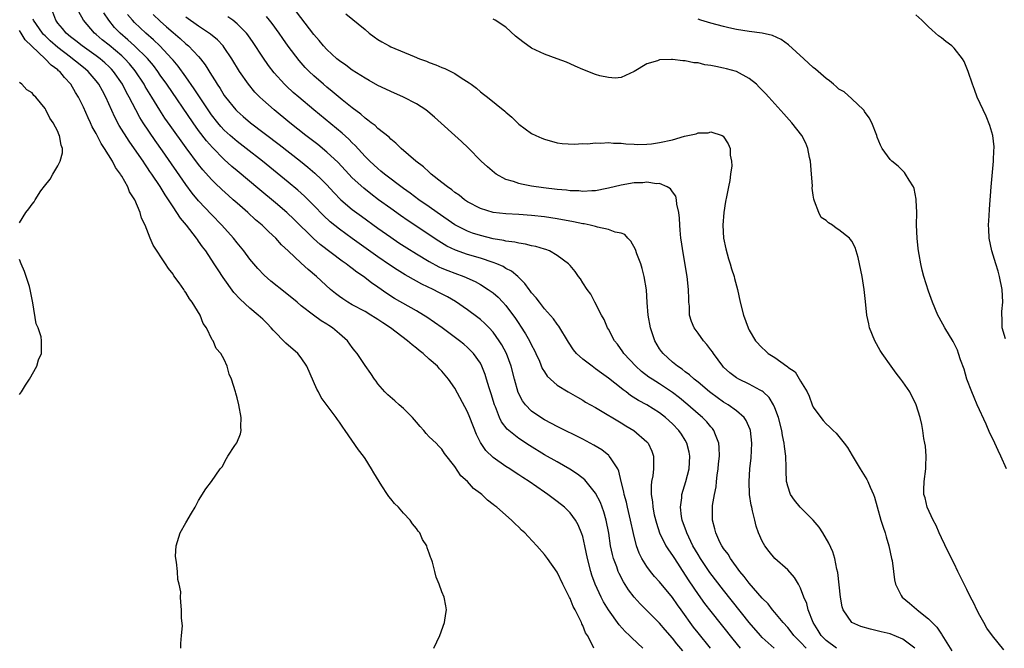
# Model space of a CAD drawing. Units: inches. Extents: x 2517000 to 2520000, y 1548000 to 1551000.
# Drawn here: x 2517079 to 2517233, y 1548309 to 1548407 of the extents above; entities that cross this region are included whole.
import ezdxf

# ---------------------------------------------------------------- set-up
doc = ezdxf.new("R2010")
doc.units = ezdxf.units.IN
doc.header["$MEASUREMENT"] = 0
doc.layers.add('LD25171548_2ft', color=55, linetype='Continuous')

msp = doc.modelspace()

# ---------------------------------------------------------------- linework, layer by layer
at = {"layer": 'LD25171548_2ft'}
for points, elevation in [([(2517143.71, 1548309), (2517144.65, 1548311), (2517145.4, 1548313), (2517145.58, 1548314.42), (2517145.71, 1548315), (2517145.62, 1548315.62), (2517145.35, 1548317), (2517145, 1548317.8), (2517144.58, 1548319), (2517144.12, 1548320.12), (2517143.91, 1548321), (2517143.54, 1548322.46), (2517143.33, 1548323), (2517143.2, 1548323.2), (2517143, 1548323.82), (2517142.69, 1548324.69), (2517142.62, 1548325), (2517141.98, 1548325.98), (2517141.54, 1548327), (2517141.28, 1548327.28), (2517141, 1548327.69), (2517140.4, 1548328.4), (2517140.06, 1548329), (2517139, 1548330.1), (2517138.23, 1548331), (2517137.58, 1548331.58), (2517137, 1548332.34), (2517136.68, 1548332.68), (2517136.5, 1548333), (2517135.63, 1548334.37), (2517135.2, 1548335), (2517134.36, 1548336.36), (2517134.01, 1548337), (2517133, 1548338.59), (2517132.72, 1548339), (2517131.99, 1548339.99), (2517129.9, 1548343), (2517129.51, 1548343.51), (2517129, 1548344.28), (2517128.69, 1548344.69), (2517128.5, 1548345), (2517126.15, 1548348.15), (2517125.7, 1548349), (2517125.44, 1548349.44), (2517123.89, 1548353), (2517123, 1548354.34), (2517122.47, 1548355), (2517120.61, 1548356.61), (2517120.26, 1548357), (2517119, 1548358.25), (2517118.64, 1548358.64), (2517118.35, 1548359), (2517117.69, 1548359.69), (2517117, 1548360.36), (2517116.32, 1548361), (2517115, 1548362.08), (2517113.46, 1548363.46), (2517112.51, 1548364.51), (2517110.85, 1548366.85), (2517110.05, 1548368.05), (2517109.44, 1548369), (2517108.1, 1548371), (2517107.62, 1548371.62), (2517107, 1548372.54), (2517106.8, 1548372.8), (2517106.67, 1548373), (2517105.12, 1548375), (2517104.14, 1548376.14), (2517103.61, 1548377), (2517103, 1548377.89), (2517102.29, 1548379), (2517101.76, 1548379.76), (2517101, 1548381.04), (2517099.67, 1548383), (2517099.39, 1548383.39), (2517099, 1548383.99), (2517098.57, 1548384.57), (2517098.31, 1548385), (2517097, 1548386.92), (2517096.13, 1548388.13), (2517094.59, 1548390.59), (2517093.9, 1548391.9), (2517092.52, 1548395), (2517091.97, 1548395.97), (2517091.43, 1548397), (2517091, 1548397.55), (2517089.76, 1548399), (2517089.35, 1548399.35), (2517088.23, 1548400.23), (2517087.32, 1548401), (2517087, 1548401.23), (2517085, 1548402.74), (2517083.8, 1548403.8), (2517083, 1548404.59), (2517082.79, 1548404.79), (2517082.62, 1548405), (2517081.22, 1548407), (2517081.16, 1548407.16)], 6392), ([(2517168.7, 1548309), (2517168.52, 1548309.48), (2517167.73, 1548311), (2517167.42, 1548311.42), (2517167, 1548312.57), (2517166.84, 1548312.84), (2517166.8, 1548313), (2517166.65, 1548313.35), (2517165.79, 1548315), (2517165.5, 1548315.5), (2517165, 1548316.75), (2517164.9, 1548316.9), (2517164.74, 1548317.26), (2517163.86, 1548319), (2517163, 1548320.9), (2517161.51, 1548323), (2517161, 1548323.66), (2517159.82, 1548325), (2517158.44, 1548326.44), (2517157.96, 1548327), (2517157.45, 1548327.45), (2517157, 1548327.9), (2517156.42, 1548328.42), (2517155.86, 1548329), (2517153.56, 1548331), (2517153.24, 1548331.24), (2517153, 1548331.46), (2517152.12, 1548332.12), (2517151.21, 1548333), (2517151, 1548333.17), (2517149.94, 1548333.94), (2517149, 1548335.01), (2517147.93, 1548335.93), (2517147, 1548337.38), (2517145.42, 1548339.42), (2517145, 1548340.09), (2517144.53, 1548340.53), (2517144.09, 1548341), (2517143, 1548342.01), (2517142.52, 1548342.52), (2517142.15, 1548343), (2517141.59, 1548343.59), (2517141, 1548344.26), (2517140.42, 1548345), (2517139, 1548346.41), (2517138.32, 1548347), (2517137.63, 1548347.63), (2517136.55, 1548348.55), (2517136.06, 1548349), (2517135, 1548350.28), (2517134.7, 1548350.7), (2517134.44, 1548351), (2517133.9, 1548351.9), (2517133, 1548353.15), (2517131.77, 1548355), (2517131.4, 1548355.4), (2517131, 1548355.94), (2517130.24, 1548357), (2517129, 1548358.06), (2517127.93, 1548359), (2517127.35, 1548359.35), (2517127, 1548359.59), (2517126.11, 1548360.11), (2517124.96, 1548360.96), (2517123, 1548362.46), (2517122.37, 1548363), (2517120.52, 1548364.52), (2517118.28, 1548366.28), (2517117.22, 1548367.22), (2517116.24, 1548368.24), (2517115, 1548369.74), (2517114.06, 1548371), (2517113, 1548372.27), (2517112.43, 1548373), (2517110.64, 1548375), (2517109, 1548376.7), (2517107, 1548378.82), (2517106.01, 1548380.01), (2517105, 1548381.39), (2517101.36, 1548386.64), (2517100.23, 1548388.23), (2517098.34, 1548391), (2517097.82, 1548391.82), (2517097.18, 1548393), (2517096.17, 1548395), (2517095.74, 1548395.74), (2517095.09, 1548397), (2517093.7, 1548399), (2517093.37, 1548399.37), (2517093, 1548399.74), (2517092.36, 1548400.36), (2517091.61, 1548401), (2517091, 1548401.46), (2517088.79, 1548403), (2517087.81, 1548403.81), (2517087, 1548404.4), (2517086.28, 1548405), (2517085.72, 1548405.72), (2517085, 1548406.55), (2517084.67, 1548407), (2517084.24, 1548408.24)], 6394), ([(2517176.4, 1548309), (2517174.64, 1548310.64), (2517174.31, 1548311), (2517173.64, 1548311.64), (2517172.68, 1548312.68), (2517171, 1548315), (2517170.25, 1548316.25), (2517169.86, 1548317), (2517168.92, 1548319), (2517168.41, 1548320.41), (2517168.23, 1548321), (2517167.75, 1548323), (2517167.33, 1548325), (2517167, 1548326.43), (2517166.87, 1548326.87), (2517166.28, 1548328.28), (2517165.86, 1548329), (2517165, 1548330.16), (2517164.13, 1548331), (2517163, 1548331.91), (2517162.36, 1548332.36), (2517161.53, 1548333), (2517161, 1548333.35), (2517158.63, 1548335), (2517157.63, 1548335.63), (2517157, 1548336.06), (2517156.43, 1548336.43), (2517155.58, 1548337), (2517155, 1548337.37), (2517153, 1548338.77), (2517151.85, 1548339.85), (2517151, 1548341.09), (2517150.37, 1548342.37), (2517149.38, 1548345), (2517149, 1548345.89), (2517147, 1548349.6), (2517146.03, 1548351), (2517145, 1548352.24), (2517144.61, 1548352.61), (2517144.28, 1548353), (2517143, 1548354.12), (2517142.04, 1548355), (2517141.45, 1548355.45), (2517141, 1548355.83), (2517140.34, 1548356.34), (2517139.63, 1548357), (2517136.95, 1548359), (2517135.77, 1548359.77), (2517135, 1548360.29), (2517134.56, 1548360.56), (2517133.89, 1548361), (2517133, 1548361.53), (2517131, 1548362.59), (2517130.28, 1548363), (2517129.51, 1548363.51), (2517129, 1548363.87), (2517128.37, 1548364.37), (2517127.61, 1548365), (2517125.4, 1548367), (2517124.09, 1548368.09), (2517123, 1548369.09), (2517121, 1548371), (2517119.96, 1548371.96), (2517119.06, 1548373), (2517117.96, 1548373.96), (2517116.91, 1548375), (2517115.87, 1548375.87), (2517114.66, 1548377), (2517113, 1548378.45), (2517112.41, 1548379), (2517111.65, 1548379.65), (2517110.6, 1548380.6), (2517109.57, 1548381.57), (2517109, 1548382.15), (2517107.66, 1548383.66), (2517107, 1548384.5), (2517105.07, 1548387.07), (2517102.57, 1548390.57), (2517101.74, 1548391.74), (2517100.95, 1548392.95), (2517099.7, 1548395), (2517099.42, 1548395.42), (2517098.67, 1548396.67), (2517098.48, 1548397), (2517097.09, 1548399.09), (2517096.19, 1548400.19), (2517095.46, 1548401), (2517095, 1548401.43), (2517093, 1548403.12), (2517091.95, 1548403.95), (2517091, 1548404.79), (2517090.73, 1548405), (2517089.03, 1548407), (2517088.29, 1548408.29)], 6396), ([(2517182.6, 1548308.6), (2517181.69, 1548309.69), (2517181, 1548310.59), (2517179.88, 1548311.88), (2517179, 1548312.91), (2517175.95, 1548315.95), (2517175, 1548317), (2517174.14, 1548318.14), (2517173.36, 1548319.36), (2517172.67, 1548320.67), (2517172.53, 1548321), (2517172.3, 1548321.7), (2517171.81, 1548323), (2517171.64, 1548323.64), (2517171.35, 1548325), (2517171.04, 1548326.96), (2517170.65, 1548329), (2517170.28, 1548330.28), (2517169.74, 1548331.74), (2517169, 1548333.19), (2517167.3, 1548335.3), (2517166.19, 1548336.19), (2517164.97, 1548336.97), (2517163, 1548338.07), (2517161, 1548339.21), (2517158.65, 1548340.65), (2517157, 1548341.75), (2517155.44, 1548343), (2517155.2, 1548343.2), (2517154.32, 1548344.32), (2517153.99, 1548345), (2517153.34, 1548346.66), (2517153.19, 1548347), (2517152.68, 1548348.68), (2517152.37, 1548349.63), (2517151.97, 1548351), (2517151.73, 1548351.73), (2517151.25, 1548353), (2517151, 1548353.47), (2517149.93, 1548355), (2517149.48, 1548355.48), (2517149, 1548355.93), (2517148.43, 1548356.43), (2517147.72, 1548357), (2517145.01, 1548359), (2517143.83, 1548359.83), (2517142.65, 1548360.65), (2517142.12, 1548361), (2517141, 1548361.66), (2517137.6, 1548363.6), (2517136.38, 1548364.38), (2517135, 1548365.35), (2517134, 1548366), (2517132.74, 1548367), (2517131.7, 1548367.7), (2517131, 1548368.26), (2517130.56, 1548368.56), (2517130.04, 1548369), (2517129.42, 1548369.42), (2517126, 1548372), (2517124.94, 1548372.94), (2517121.92, 1548375.92), (2517120.79, 1548377), (2517119, 1548378.51), (2517116.54, 1548380.53), (2517113, 1548383.49), (2517112.18, 1548384.18), (2517111, 1548385.26), (2517109.14, 1548387.14), (2517108.2, 1548388.2), (2517107, 1548389.79), (2517106.13, 1548391), (2517102.02, 1548397), (2517101, 1548398.42), (2517100.6, 1548399), (2517099.93, 1548399.93), (2517099, 1548401.04), (2517097, 1548403), (2517095.95, 1548403.95), (2517094.72, 1548405), (2517093.88, 1548405.88), (2517092.96, 1548407), (2517092.17, 1548408.17)], 6398), ([(2517186.92, 1548309), (2517185, 1548311.42), (2517184.31, 1548312.31), (2517182.36, 1548315), (2517181.79, 1548315.79), (2517181, 1548316.95), (2517179, 1548319.38), (2517178.22, 1548320.22), (2517177.58, 1548321), (2517177, 1548321.78), (2517176.24, 1548323), (2517175.82, 1548323.82), (2517175.39, 1548325), (2517174.9, 1548326.9), (2517174.47, 1548329), (2517173.97, 1548331), (2517173.8, 1548331.8), (2517173.44, 1548333), (2517173.4, 1548333.4), (2517173.01, 1548335), (2517172.65, 1548336.65), (2517172.46, 1548337), (2517171.3, 1548338.7), (2517171.12, 1548339), (2517171.06, 1548339.06), (2517169.95, 1548339.95), (2517168.71, 1548340.71), (2517167, 1548341.62), (2517163, 1548343.6), (2517162.09, 1548344.09), (2517161, 1548344.65), (2517160.42, 1548345), (2517159, 1548345.99), (2517158.03, 1548347), (2517157.59, 1548347.59), (2517156.92, 1548348.92), (2517156.32, 1548351), (2517155.79, 1548353), (2517155.07, 1548355), (2517154.36, 1548356.36), (2517153.96, 1548357), (2517153, 1548358.32), (2517152.37, 1548359), (2517151.69, 1548359.69), (2517151, 1548360.29), (2517150.6, 1548360.6), (2517149, 1548361.79), (2517147.1, 1548363.1), (2517145.84, 1548363.84), (2517144.53, 1548364.53), (2517143.63, 1548365), (2517141.84, 1548365.84), (2517141, 1548366.3), (2517139.27, 1548367.27), (2517138.03, 1548368.03), (2517136.82, 1548368.82), (2517135, 1548370.09), (2517130.96, 1548372.96), (2517129, 1548374.4), (2517127.56, 1548375.56), (2517126.51, 1548376.51), (2517125, 1548378.07), (2517123.54, 1548379.54), (2517122.49, 1548380.49), (2517121, 1548381.73), (2517116.97, 1548385), (2517114.42, 1548387), (2517113, 1548388.09), (2517111.93, 1548389), (2517111, 1548389.84), (2517110.44, 1548390.44), (2517109.97, 1548391), (2517109, 1548392.25), (2517108.48, 1548393), (2517107.43, 1548394.57), (2517106.31, 1548396.31), (2517105, 1548398.19), (2517103.81, 1548399.81), (2517103, 1548400.78), (2517102.83, 1548401), (2517100.96, 1548403), (2517099.96, 1548403.96), (2517098.76, 1548405), (2517097, 1548406.66), (2517096.67, 1548407), (2517095.9, 1548407.9)], 6400), ([(2517099.89, 1548407.89), (2517101, 1548406.85), (2517101.99, 1548405.99), (2517103, 1548405.07), (2517104.13, 1548404.13), (2517105, 1548403.32), (2517105.18, 1548403.18), (2517105.39, 1548403), (2517107, 1548401.33), (2517107.29, 1548401), (2517108.04, 1548400.04), (2517109, 1548398.44), (2517109.56, 1548397.56), (2517109.88, 1548397), (2517110.34, 1548396.34), (2517111, 1548395.25), (2517111.18, 1548395), (2517112.82, 1548393), (2517113, 1548392.81), (2517113.96, 1548391.96), (2517115.1, 1548391), (2517119.59, 1548387.59), (2517122.9, 1548385), (2517124.06, 1548384.06), (2517125.14, 1548383.14), (2517126.17, 1548382.17), (2517127, 1548381.3), (2517128.11, 1548380.11), (2517129.21, 1548379), (2517131, 1548377.49), (2517132.42, 1548376.42), (2517135, 1548374.56), (2517137, 1548373.16), (2517138.29, 1548372.29), (2517139.5, 1548371.5), (2517141, 1548370.56), (2517143, 1548369.35), (2517144.53, 1548368.53), (2517145, 1548368.32), (2517145.93, 1548367.93), (2517147, 1548367.53), (2517148.44, 1548367), (2517150.21, 1548366.21), (2517151, 1548365.76), (2517152.24, 1548365), (2517152.69, 1548364.69), (2517153, 1548364.44), (2517153.78, 1548363.78), (2517154.52, 1548363), (2517155, 1548362.48), (2517156.48, 1548360.48), (2517157, 1548359.67), (2517157.28, 1548359.28), (2517158.06, 1548358.06), (2517158.67, 1548357), (2517159, 1548356.31), (2517159.46, 1548355.46), (2517159.68, 1548355), (2517160.22, 1548353.78), (2517160.67, 1548352.67), (2517161, 1548352.13), (2517161.45, 1548351.45), (2517161.93, 1548351), (2517163, 1548350.08), (2517164.71, 1548349), (2517166.16, 1548348.16), (2517167, 1548347.7), (2517167.43, 1548347.43), (2517169, 1548346.56), (2517170.04, 1548345.96), (2517172.47, 1548344.47), (2517173, 1548344.18), (2517173.72, 1548343.72), (2517174.95, 1548343), (2517177, 1548341.21), (2517177.19, 1548341), (2517177.78, 1548339.78), (2517178.05, 1548339), (2517178.02, 1548337.98), (2517178.05, 1548337), (2517177.93, 1548335.93), (2517177.75, 1548335), (2517177.66, 1548334.34), (2517177.66, 1548333), (2517177.86, 1548331.86), (2517177.92, 1548331), (2517178.17, 1548329.83), (2517178.5, 1548328.5), (2517178.99, 1548327), (2517179.98, 1548325), (2517180.37, 1548324.37), (2517181, 1548323.49), (2517181.3, 1548323), (2517183, 1548320.43), (2517183.55, 1548319.55), (2517185, 1548317.39), (2517186.01, 1548316.01), (2517187, 1548314.73), (2517190.41, 1548310.41), (2517191.58, 1548309)], 6402), ([(2517196.87, 1548309), (2517195, 1548310.71), (2517194.73, 1548311), (2517193, 1548313.03), (2517189, 1548318.06), (2517186.84, 1548320.84), (2517185.39, 1548323), (2517185, 1548323.63), (2517184.21, 1548325), (2517183.24, 1548327), (2517183.19, 1548327.19), (2517182.54, 1548329), (2517182.44, 1548329.56), (2517182.27, 1548331), (2517182.46, 1548332.46), (2517182.49, 1548333), (2517183.11, 1548335), (2517183.6, 1548337), (2517183.7, 1548339), (2517183.59, 1548339.59), (2517183.26, 1548341), (2517183, 1548341.45), (2517182.39, 1548342.39), (2517181.98, 1548343), (2517181, 1548344.01), (2517179.92, 1548345), (2517179, 1548345.72), (2517177, 1548346.98), (2517175.69, 1548347.69), (2517174.47, 1548348.47), (2517173.77, 1548349), (2517173.32, 1548349.32), (2517173, 1548349.59), (2517171, 1548351.17), (2517169.93, 1548351.93), (2517169, 1548352.63), (2517168.45, 1548353), (2517167, 1548354.13), (2517166.03, 1548355), (2517165.56, 1548355.56), (2517164.75, 1548356.75), (2517163.25, 1548359.25), (2517163, 1548359.57), (2517162.41, 1548360.41), (2517161, 1548361.99), (2517160.21, 1548363), (2517159.7, 1548363.7), (2517159, 1548364.48), (2517158.79, 1548364.79), (2517158.61, 1548365), (2517157.94, 1548365.94), (2517156.83, 1548367), (2517155.85, 1548367.85), (2517155, 1548368.28), (2517154.56, 1548368.56), (2517153.55, 1548369), (2517153, 1548369.21), (2517151, 1548369.86), (2517149, 1548370.47), (2517147.13, 1548371.13), (2517145.77, 1548371.77), (2517144.52, 1548372.52), (2517139.72, 1548375.72), (2517138.54, 1548376.54), (2517137, 1548377.63), (2517135.11, 1548379), (2517133.9, 1548379.9), (2517132.78, 1548380.78), (2517131, 1548382.4), (2517130.43, 1548383), (2517128.79, 1548384.79), (2517127, 1548386.44), (2517125.59, 1548387.59), (2517123.76, 1548389), (2517121.25, 1548391), (2517118.8, 1548393), (2517117, 1548394.58), (2517116.55, 1548395), (2517115.79, 1548395.79), (2517114.78, 1548397), (2517113.4, 1548399), (2517112.19, 1548401), (2517111, 1548402.75), (2517110.81, 1548403), (2517109.94, 1548403.94), (2517108.85, 1548404.85), (2517107, 1548406.1), (2517105, 1548407.48)], 6404), ([(2517201.87, 1548309), (2517201, 1548309.95), (2517199.94, 1548311), (2517199.55, 1548311.55), (2517199, 1548312.22), (2517198.3, 1548313), (2517197, 1548314.6), (2517196.65, 1548315), (2517195.93, 1548315.93), (2517195, 1548316.83), (2517193, 1548319.14), (2517192.22, 1548320.22), (2517191.55, 1548321), (2517190.07, 1548323), (2517189.69, 1548323.69), (2517189, 1548324.57), (2517188.84, 1548324.84), (2517188.72, 1548325), (2517188.42, 1548325.58), (2517187.77, 1548327), (2517187.64, 1548327.64), (2517187.27, 1548329), (2517187.27, 1548331), (2517187.28, 1548331.28), (2517187.56, 1548333), (2517187.82, 1548334.18), (2517187.89, 1548335), (2517188.01, 1548336.01), (2517188.16, 1548337), (2517188.21, 1548337.79), (2517188.34, 1548339), (2517188.32, 1548340.32), (2517188.24, 1548341), (2517187.71, 1548342.29), (2517187.47, 1548343), (2517187.27, 1548343.27), (2517187, 1548343.55), (2517186.35, 1548344.35), (2517185.72, 1548345), (2517185, 1548345.61), (2517183.39, 1548347), (2517182.08, 1548348.08), (2517181, 1548348.9), (2517179, 1548350.25), (2517177.81, 1548351), (2517177.33, 1548351.33), (2517176.19, 1548352.19), (2517175.26, 1548353), (2517173.43, 1548355), (2517173.27, 1548355.27), (2517172.43, 1548356.43), (2517171.96, 1548357), (2517171, 1548358.77), (2517170.86, 1548359), (2517170.31, 1548360.3), (2517169.92, 1548361), (2517168.87, 1548363), (2517168.26, 1548364.26), (2517167.66, 1548365), (2517167, 1548366.03), (2517166.64, 1548366.64), (2517166.32, 1548367), (2517165.79, 1548367.79), (2517165, 1548368.72), (2517164.89, 1548368.89), (2517164.77, 1548369), (2517163, 1548370.3), (2517161.78, 1548371), (2517161.21, 1548371.21), (2517161, 1548371.26), (2517159.68, 1548371.68), (2517159, 1548371.8), (2517158.07, 1548372.07), (2517157, 1548372.2), (2517156.38, 1548372.38), (2517155, 1548372.54), (2517154.64, 1548372.64), (2517153, 1548372.91), (2517151, 1548373.39), (2517149.79, 1548373.79), (2517149, 1548374.07), (2517147, 1548375.08), (2517144.23, 1548377), (2517143, 1548377.89), (2517141.41, 1548379), (2517140.02, 1548380.02), (2517139, 1548380.73), (2517136.01, 1548383), (2517135.47, 1548383.47), (2517135, 1548383.84), (2517133.73, 1548385), (2517133, 1548385.75), (2517131.46, 1548387.46), (2517131, 1548387.89), (2517130.45, 1548388.45), (2517129.39, 1548389.39), (2517125, 1548393), (2517122.62, 1548395), (2517121.75, 1548395.75), (2517120.71, 1548396.71), (2517120.42, 1548397), (2517118.8, 1548398.8), (2517117.93, 1548399.93), (2517117, 1548401.26), (2517115.52, 1548403.52), (2517114.7, 1548404.7), (2517114.45, 1548405), (2517113, 1548406.44), (2517112.32, 1548407), (2517111.55, 1548407.55)], 6406), ([(2517206.62, 1548309), (2517205, 1548310.19), (2517204.21, 1548311), (2517203.76, 1548311.76), (2517202.98, 1548313), (2517202.21, 1548315), (2517201.98, 1548315.98), (2517201.53, 1548317), (2517201, 1548318.4), (2517200.68, 1548319), (2517200.06, 1548320.06), (2517199, 1548321.26), (2517197, 1548323), (2517196.09, 1548324.09), (2517195.41, 1548325), (2517195, 1548325.74), (2517194.46, 1548327), (2517194.08, 1548328.08), (2517193.86, 1548329), (2517193.53, 1548330.47), (2517193.38, 1548331), (2517193.31, 1548331.31), (2517193.06, 1548333), (2517192.97, 1548335), (2517193.08, 1548337), (2517193.27, 1548338.73), (2517193.42, 1548341), (2517193.2, 1548343), (2517193.16, 1548343.16), (2517192.54, 1548344.54), (2517192.21, 1548345), (2517191, 1548346.07), (2517189.71, 1548347), (2517189, 1548347.42), (2517187, 1548348.84), (2517186.8, 1548349), (2517185, 1548350.55), (2517184.41, 1548351), (2517183.68, 1548351.68), (2517183, 1548352.15), (2517182.54, 1548352.54), (2517181.78, 1548353), (2517181, 1548353.64), (2517179.54, 1548355), (2517179.31, 1548355.3), (2517179, 1548355.75), (2517178.25, 1548357), (2517177.55, 1548359), (2517177.19, 1548361), (2517177.04, 1548362.96), (2517176.93, 1548364.93), (2517176.6, 1548367), (2517176.28, 1548368.28), (2517176.05, 1548369), (2517175.45, 1548370.55), (2517175.22, 1548371.22), (2517174.51, 1548372.51), (2517174.02, 1548373), (2517173.55, 1548373.55), (2517173, 1548373.75), (2517172.06, 1548373.94), (2517171, 1548374.37), (2517169.3, 1548374.7), (2517169, 1548374.8), (2517168.16, 1548375), (2517167.21, 1548375.21), (2517167, 1548375.24), (2517165.55, 1548375.55), (2517163, 1548376), (2517161, 1548376.31), (2517159, 1548376.54), (2517157, 1548376.68), (2517155, 1548376.78), (2517153, 1548376.99), (2517151, 1548377.62), (2517149, 1548378.68), (2517148.51, 1548379), (2517147.68, 1548379.68), (2517147, 1548380.14), (2517146.54, 1548380.54), (2517145.84, 1548381), (2517145, 1548381.7), (2517143.33, 1548383), (2517143.16, 1548383.16), (2517143, 1548383.28), (2517142.13, 1548384.13), (2517140.93, 1548385), (2517138.65, 1548387), (2517137.82, 1548387.82), (2517137, 1548388.45), (2517136.74, 1548388.74), (2517135, 1548390.11), (2517134.56, 1548390.56), (2517133.95, 1548391), (2517133.43, 1548391.43), (2517133, 1548391.7), (2517132.32, 1548392.32), (2517131, 1548393.31), (2517129.4, 1548394.6), (2517127.87, 1548395.88), (2517127, 1548396.56), (2517126.48, 1548397), (2517125, 1548398.31), (2517124.27, 1548399), (2517123.65, 1548399.65), (2517122.72, 1548400.72), (2517121, 1548402.95), (2517120.15, 1548404.15), (2517119.56, 1548405), (2517118.49, 1548406.49), (2517118.08, 1548407), (2517117.57, 1548407.57)], 6408), ([(2517218.88, 1548309), (2517217, 1548310.43), (2517215, 1548311.25), (2517213.58, 1548311.58), (2517213, 1548311.74), (2517211.96, 1548311.96), (2517210.42, 1548312.42), (2517209.04, 1548313), (2517209, 1548313.03), (2517207.64, 1548315), (2517207.49, 1548315.49), (2517207.23, 1548317), (2517206.81, 1548320.81), (2517206.67, 1548321.33), (2517206.34, 1548323), (2517206.04, 1548324.04), (2517205.41, 1548325.41), (2517204.49, 1548327), (2517203.9, 1548327.9), (2517202.98, 1548328.98), (2517200.94, 1548331), (2517200.09, 1548332.09), (2517199.46, 1548333), (2517199, 1548334.28), (2517198.86, 1548334.86), (2517198.84, 1548335), (2517198.75, 1548336.75), (2517198.77, 1548337.23), (2517198.71, 1548339), (2517198.49, 1548340.49), (2517198.47, 1548341), (2517198.19, 1548342.19), (2517198.08, 1548343), (2517197.56, 1548345), (2517197, 1548346.52), (2517196.79, 1548347), (2517196.11, 1548348.11), (2517195.18, 1548349), (2517195, 1548349.14), (2517194.72, 1548349.28), (2517193, 1548350.23), (2517191.39, 1548351), (2517191, 1548351.22), (2517189.98, 1548351.98), (2517189, 1548352.87), (2517188.88, 1548353), (2517187.39, 1548355), (2517187.25, 1548355.25), (2517187, 1548355.59), (2517186.39, 1548356.39), (2517185.83, 1548357), (2517185, 1548358.17), (2517184.37, 1548359), (2517183.98, 1548359.98), (2517183.69, 1548361), (2517183.64, 1548362.36), (2517183.58, 1548363), (2517183.55, 1548363.55), (2517183.53, 1548365), (2517183.3, 1548367), (2517182.6, 1548371), (2517182.41, 1548372.41), (2517182.31, 1548373), (2517182.22, 1548374.22), (2517182.15, 1548375), (2517182.11, 1548376.11), (2517182, 1548377), (2517181.69, 1548378.31), (2517181.64, 1548379), (2517181.53, 1548379.53), (2517181, 1548380.25), (2517180.71, 1548380.71), (2517180.18, 1548381), (2517179, 1548381.52), (2517178.51, 1548381.49), (2517177, 1548381.73), (2517176.35, 1548381.65), (2517175, 1548381.61), (2517173, 1548381.28), (2517171, 1548380.8), (2517170.76, 1548380.76), (2517169, 1548380.38), (2517168.4, 1548380.4), (2517167, 1548380.27), (2517166.36, 1548380.36), (2517165, 1548380.39), (2517164.47, 1548380.47), (2517163, 1548380.6), (2517160.84, 1548380.84), (2517159, 1548381.11), (2517157.4, 1548381.4), (2517157, 1548381.52), (2517156.17, 1548381.83), (2517155, 1548382.17), (2517153.48, 1548383), (2517153.19, 1548383.19), (2517152.1, 1548384.1), (2517151.12, 1548385), (2517149.08, 1548387.08), (2517148.07, 1548388.07), (2517143.86, 1548391.86), (2517142.78, 1548392.78), (2517142.48, 1548393), (2517141, 1548393.97), (2517139.01, 1548395.01), (2517137, 1548395.89), (2517136.25, 1548396.25), (2517135, 1548396.83), (2517133.62, 1548397.62), (2517133, 1548397.95), (2517131, 1548399.22), (2517130, 1548400), (2517129, 1548400.66), (2517128.6, 1548401), (2517127, 1548402.44), (2517126.49, 1548403), (2517125.82, 1548403.82), (2517125, 1548404.75), (2517122.3, 1548408.3)], 6410), ([(2517129.98, 1548407.98), (2517133, 1548405.53), (2517133.61, 1548405), (2517134.41, 1548404.41), (2517135, 1548404.01), (2517135.63, 1548403.63), (2517136.75, 1548403), (2517137, 1548402.87), (2517140.66, 1548401.34), (2517141.51, 1548401), (2517142.59, 1548400.59), (2517143, 1548400.42), (2517144.05, 1548400.05), (2517145, 1548399.62), (2517145.46, 1548399.46), (2517147, 1548398.67), (2517147.99, 1548398.01), (2517149.25, 1548397.25), (2517149.54, 1548397), (2517150.38, 1548396.38), (2517151, 1548395.84), (2517151.49, 1548395.49), (2517152.09, 1548395), (2517154.83, 1548392.83), (2517155, 1548392.64), (2517155.9, 1548391.9), (2517157, 1548390.79), (2517159, 1548389.31), (2517159.67, 1548389), (2517160.61, 1548388.61), (2517161, 1548388.43), (2517163, 1548387.89), (2517163.78, 1548387.78), (2517165.66, 1548387.66), (2517167, 1548387.78), (2517167.73, 1548387.73), (2517169, 1548387.89), (2517169.81, 1548387.81), (2517171, 1548387.91), (2517171.8, 1548387.8), (2517173, 1548387.81), (2517173.71, 1548387.71), (2517175, 1548387.66), (2517175.62, 1548387.62), (2517177, 1548387.65), (2517177.71, 1548387.71), (2517179, 1548387.9), (2517181, 1548388.36), (2517182.89, 1548388.89), (2517184.71, 1548389.29), (2517185, 1548389.42), (2517186.56, 1548389.44), (2517187, 1548389.61), (2517188.77, 1548389), (2517188.93, 1548388.93), (2517189.71, 1548387.71), (2517190, 1548387), (2517190.03, 1548385.97), (2517190.25, 1548385), (2517190.29, 1548384.29), (2517190.07, 1548383), (2517189.97, 1548381.97), (2517189.74, 1548381), (2517189.46, 1548379.46), (2517189.29, 1548378.71), (2517189.01, 1548377), (2517188.85, 1548375), (2517188.97, 1548373), (2517189.32, 1548371.32), (2517189.75, 1548369.75), (2517190.01, 1548369), (2517190.22, 1548368.22), (2517190.64, 1548367), (2517190.7, 1548366.7), (2517191, 1548365.54), (2517191.16, 1548365), (2517191.59, 1548363), (2517192.09, 1548361), (2517192.83, 1548359), (2517193, 1548358.64), (2517193.96, 1548357), (2517195, 1548355.88), (2517195.48, 1548355.48), (2517195.97, 1548355), (2517197, 1548354.37), (2517198.86, 1548353), (2517198.95, 1548352.95), (2517199, 1548352.89), (2517200.15, 1548352.15), (2517201, 1548350.68), (2517202.02, 1548349), (2517202.36, 1548348.36), (2517202.83, 1548347), (2517203, 1548346.61), (2517204.19, 1548345), (2517204.56, 1548344.56), (2517205, 1548344.01), (2517205.55, 1548343.55), (2517206.08, 1548343), (2517206.56, 1548342.56), (2517207, 1548342.06), (2517207.84, 1548341), (2517208.33, 1548340.33), (2517209.09, 1548339.09), (2517210.33, 1548337), (2517211.36, 1548335.36), (2517211.53, 1548335), (2517211.87, 1548334.13), (2517212.39, 1548333), (2517212.57, 1548332.57), (2517213, 1548331.05), (2517213.56, 1548329), (2517213.9, 1548327.9), (2517214.21, 1548327), (2517214.38, 1548326.38), (2517214.8, 1548325), (2517215.24, 1548323), (2517215.3, 1548322.7), (2517215.53, 1548321), (2517215.69, 1548319.69), (2517215.84, 1548319), (2517216.75, 1548317.25), (2517216.86, 1548317), (2517218.04, 1548316.04), (2517219.12, 1548315.12), (2517219.23, 1548315), (2517221, 1548313.6), (2517221.58, 1548313), (2517222.31, 1548312.31), (2517223, 1548311.22), (2517223.1, 1548311.1), (2517223.34, 1548310.66), (2517224.62, 1548308.62)], 6412), ([(2517232.76, 1548308.76), (2517230.97, 1548310.97), (2517230.12, 1548312.12), (2517229.62, 1548313), (2517229, 1548314.14), (2517228.56, 1548315), (2517228.06, 1548316.06), (2517227.57, 1548317), (2517227, 1548318.18), (2517226.55, 1548319), (2517225.6, 1548321), (2517225, 1548322.21), (2517224.05, 1548324.05), (2517223, 1548326.23), (2517222.66, 1548327), (2517222.18, 1548328.18), (2517221.74, 1548329), (2517220.79, 1548331), (2517220.47, 1548332.47), (2517220.28, 1548333), (2517220.26, 1548333.74), (2517220.32, 1548335), (2517220.59, 1548337), (2517220.6, 1548337.4), (2517220.63, 1548339), (2517220.52, 1548340.52), (2517220.44, 1548341), (2517220.29, 1548341.71), (2517220.11, 1548343), (2517219.93, 1548343.93), (2517219.67, 1548345), (2517219.06, 1548347), (2517218.07, 1548349), (2517217, 1548350.58), (2517216.69, 1548351), (2517215.93, 1548351.93), (2517215.14, 1548353), (2517213.74, 1548355), (2517213.46, 1548355.46), (2517212.59, 1548357), (2517211.8, 1548359), (2517211.65, 1548359.65), (2517211.38, 1548361), (2517211.13, 1548363.13), (2517210.94, 1548365), (2517210.64, 1548367), (2517210.24, 1548369), (2517210, 1548370), (2517209.71, 1548371), (2517209.52, 1548371.52), (2517209, 1548372.51), (2517208.8, 1548372.8), (2517208.63, 1548373), (2517207, 1548374.31), (2517206.55, 1548374.55), (2517206.01, 1548375), (2517205.37, 1548375.37), (2517205, 1548375.76), (2517204.24, 1548376.24), (2517203.86, 1548377), (2517203.21, 1548378.79), (2517203.07, 1548379.07), (2517203, 1548379.68), (2517202.82, 1548380.82), (2517202.85, 1548381.15), (2517202.72, 1548383), (2517202.55, 1548385), (2517202.4, 1548385.6), (2517202.14, 1548387), (2517201.82, 1548387.82), (2517201.19, 1548389), (2517199.65, 1548391), (2517198.41, 1548392.41), (2517197, 1548393.93), (2517196.06, 1548395), (2517195.55, 1548395.55), (2517195, 1548396.11), (2517194.57, 1548396.57), (2517194.12, 1548397), (2517193, 1548397.9), (2517191, 1548398.99), (2517189.43, 1548399.43), (2517189, 1548399.54), (2517187.76, 1548399.76), (2517187, 1548399.95), (2517186.06, 1548400.06), (2517185, 1548400.33), (2517184.36, 1548400.36), (2517183, 1548400.67), (2517182.64, 1548400.64), (2517181, 1548400.89), (2517180.85, 1548400.85), (2517179, 1548400.82), (2517178.68, 1548400.68), (2517177, 1548400.18), (2517175, 1548399), (2517173, 1548398.06), (2517172.06, 1548397.94), (2517171, 1548398.04), (2517169.66, 1548398.34), (2517169, 1548398.53), (2517167, 1548399.32), (2517165.82, 1548399.82), (2517165, 1548400.2), (2517164.44, 1548400.44), (2517162.97, 1548401), (2517161, 1548401.68), (2517159, 1548402.65), (2517157.62, 1548403.62), (2517156.51, 1548404.51), (2517155, 1548405.9), (2517153.3, 1548407), (2517153, 1548407.17)], 6414), ([(2517233.19, 1548337), (2517232.31, 1548339), (2517231.87, 1548339.87), (2517231.37, 1548341), (2517231, 1548341.77), (2517230.59, 1548342.59), (2517229.99, 1548343.99), (2517228.61, 1548347), (2517228.13, 1548348.13), (2517227.74, 1548349), (2517226.98, 1548351), (2517226.56, 1548352.56), (2517226, 1548354), (2517225.7, 1548355), (2517225.51, 1548355.51), (2517224.86, 1548356.86), (2517223.56, 1548359), (2517222.64, 1548360.64), (2517222.46, 1548361), (2517221.62, 1548363), (2517221, 1548364.71), (2517220.29, 1548367), (2517220.02, 1548368.02), (2517219.78, 1548369), (2517219.54, 1548370.46), (2517219.42, 1548371), (2517219.37, 1548371.37), (2517219.21, 1548373), (2517219.14, 1548375), (2517219.16, 1548377), (2517219.09, 1548378.91), (2517219.09, 1548379.09), (2517218.77, 1548380.77), (2517218.64, 1548381), (2517217.95, 1548382.05), (2517217.42, 1548383), (2517217.25, 1548383.25), (2517216.23, 1548384.23), (2517215.25, 1548385), (2517215, 1548385.27), (2517213.77, 1548387), (2517213.49, 1548387.49), (2517213, 1548388.78), (2517212.93, 1548389), (2517212.14, 1548391), (2517211.75, 1548391.75), (2517211, 1548392.77), (2517210.92, 1548392.92), (2517210.85, 1548393), (2517209, 1548394.75), (2517207.82, 1548395.82), (2517207, 1548396.27), (2517206.62, 1548396.62), (2517206.15, 1548397), (2517205.54, 1548397.54), (2517205, 1548397.89), (2517203.37, 1548399.37), (2517203, 1548399.65), (2517201.53, 1548401), (2517199.14, 1548403.14), (2517197.98, 1548403.98), (2517196.62, 1548404.62), (2517195, 1548405), (2517193, 1548405.24), (2517191, 1548405.57), (2517189.83, 1548405.83), (2517189, 1548406.03), (2517187, 1548406.56), (2517185.45, 1548407), (2517185, 1548407.15)], 6416), ([(2517233, 1548357.27), (2517232.52, 1548359), (2517232.52, 1548360.52), (2517232.45, 1548361), (2517232.46, 1548361.54), (2517232.58, 1548363), (2517232.51, 1548365), (2517232.1, 1548367), (2517231.87, 1548367.87), (2517231.49, 1548369), (2517230.87, 1548371), (2517230.47, 1548373), (2517230.42, 1548374.42), (2517230.38, 1548375), (2517230.46, 1548376.46), (2517230.5, 1548377.5), (2517230.77, 1548381), (2517231.16, 1548385), (2517231.21, 1548386.79), (2517231.24, 1548387), (2517231.24, 1548387.24), (2517231.04, 1548389), (2517230.59, 1548390.59), (2517230.01, 1548392.01), (2517229.52, 1548393), (2517228.61, 1548395), (2517228.19, 1548396.19), (2517227.84, 1548397), (2517227.19, 1548399), (2517227, 1548399.5), (2517226.57, 1548400.57), (2517226.32, 1548401), (2517225, 1548402.64), (2517224.62, 1548403), (2517223.69, 1548403.69), (2517223, 1548404.25), (2517222.58, 1548404.58), (2517222.11, 1548405), (2517221.5, 1548405.5), (2517221, 1548405.95), (2517219.96, 1548407), (2517219, 1548407.82)], 6418), ([(2517104.23, 1548309), (2517104.23, 1548309.77), (2517104.32, 1548311), (2517104.5, 1548312.5), (2517104.32, 1548313.68), (2517104.32, 1548315), (2517104.22, 1548316.22), (2517104.17, 1548317), (2517104.19, 1548317.81), (2517103.96, 1548319), (2517103.73, 1548319.73), (2517103.67, 1548321), (2517103.54, 1548322.46), (2517103.41, 1548323), (2517103.4, 1548323.4), (2517103.48, 1548325), (2517104.11, 1548327), (2517105, 1548328.6), (2517105.89, 1548330.11), (2517106.48, 1548331), (2517107, 1548332.05), (2517108.14, 1548333.86), (2517109.01, 1548335), (2517110.35, 1548337), (2517110.66, 1548337.34), (2517111.37, 1548338.63), (2517111.55, 1548339), (2517112.64, 1548340.64), (2517112.94, 1548341.06), (2517113.52, 1548342.48), (2517113.62, 1548343), (2517113.58, 1548343.58), (2517113.63, 1548345), (2517113.25, 1548347), (2517113, 1548348.06), (2517112.8, 1548348.8), (2517112.73, 1548349), (2517112.12, 1548351), (2517111.78, 1548351.78), (2517111.47, 1548353), (2517111, 1548354.05), (2517110.47, 1548355), (2517109.76, 1548355.76), (2517109.27, 1548357), (2517109.13, 1548357.13), (2517108.23, 1548359), (2517107.68, 1548359.68), (2517107.22, 1548361), (2517106, 1548363), (2517105.55, 1548363.55), (2517105, 1548364.53), (2517104.8, 1548364.8), (2517104.68, 1548365), (2517103.95, 1548366.05), (2517103.14, 1548367.14), (2517103, 1548367.37), (2517102.28, 1548368.28), (2517101.83, 1548369), (2517099.92, 1548371.92), (2517099.44, 1548373), (2517098.63, 1548375), (2517098.09, 1548376.09), (2517097.85, 1548377), (2517097.01, 1548378.99), (2517096.21, 1548380.21), (2517095.93, 1548381), (2517095, 1548382.65), (2517094.86, 1548382.86), (2517094.8, 1548383), (2517094.03, 1548384.03), (2517093.55, 1548385), (2517092.3, 1548387), (2517091.78, 1548387.78), (2517091, 1548389.32), (2517090.39, 1548390.39), (2517090.12, 1548391), (2517089.75, 1548391.75), (2517089, 1548393.41), (2517088.21, 1548395), (2517087.74, 1548395.74), (2517087.06, 1548397), (2517086.04, 1548398.04), (2517085.3, 1548399), (2517085.13, 1548399.13), (2517085, 1548399.25), (2517083.97, 1548399.97), (2517083.02, 1548401), (2517079.92, 1548403.92), (2517079.27, 1548405), (2517079, 1548405.41)], 6390), ([(2517079, 1548375.39), (2517079.98, 1548377), (2517080.45, 1548377.55), (2517081, 1548378.31), (2517081.32, 1548378.68), (2517081.44, 1548379), (2517082.36, 1548380.36), (2517082.9, 1548381.1), (2517083.79, 1548382.21), (2517084.21, 1548383), (2517085, 1548384.3), (2517085.36, 1548385), (2517085.71, 1548386.29), (2517085.71, 1548387), (2517085.5, 1548387.5), (2517085.28, 1548389), (2517085.17, 1548389.17), (2517085, 1548389.62), (2517084.26, 1548391), (2517083.73, 1548391.73), (2517083.14, 1548393), (2517083, 1548393.24), (2517081.58, 1548395), (2517081.28, 1548395.28), (2517081, 1548395.67), (2517080.16, 1548396.16), (2517079.37, 1548397), (2517079, 1548397.31)], 6388), ([(2517079, 1548348.61), (2517079.33, 1548349), (2517079.94, 1548350.06), (2517080.59, 1548351), (2517081.7, 1548353), (2517082.01, 1548353.99), (2517082.46, 1548355), (2517082.43, 1548356.43), (2517082.47, 1548357), (2517082.39, 1548357.61), (2517081.93, 1548359), (2517081.63, 1548359.63), (2517081.12, 1548362.88), (2517080.72, 1548364.72), (2517080.69, 1548365), (2517080.57, 1548365.43), (2517080.08, 1548367), (2517079.78, 1548367.78), (2517079.3, 1548369), (2517079, 1548369.68)], 6388)]:
    msp.add_lwpolyline(points, dxfattribs=dict(at, elevation=elevation))

doc.saveas('drawing.dxf')
